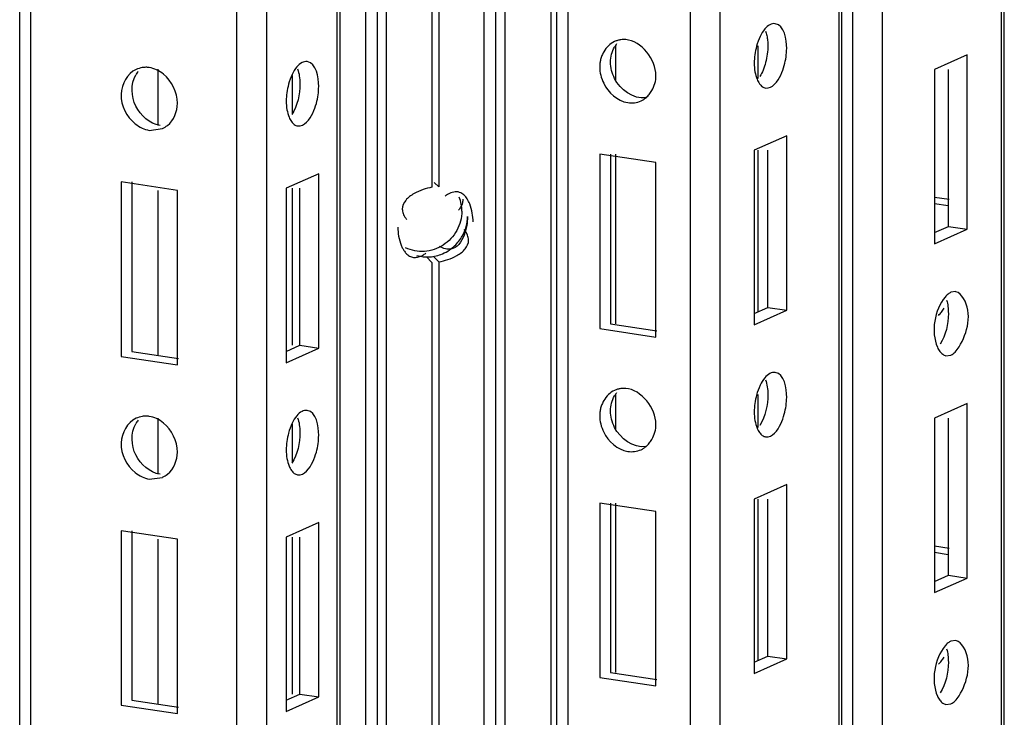
# Paper-space layout '177R0523_1_1' of a CAD drawing. Units: millimetres. Extents: x 0 to 864, y 0 to 559.
# Drawn here: x 227 to 236, y 293 to 299 of the extents above; entities that cross this region are included whole.
import ezdxf

# ---------------------------------------------------------------- set-up
doc = ezdxf.new("R2010")
doc.units = ezdxf.units.MM
doc.header["$LTSCALE"] = 47.498
doc.layers.get('0').update_dxf_attribs({"linetype": 'CONTINUOUS'})

psp = doc.layouts.new('177R0523_1_1')

# ---------------------------------------------------------------- linework, layer by layer
at = {"color": 7, "linetype": 'CONTINUOUS'}
for p, q in [((227.1067, 228.6279), (227.1067, 323.0916)), ((227.2005, 323.0396), (227.2005, 228.6699)), ((228.9867, 229.4707), (228.9867, 322.0477)), ((229.2428, 321.9055), (229.2428, 229.5855)), ((229.8553, 229.8099), (229.8553, 321.5654)), ((229.8804, 229.8099), (229.8804, 321.5515)), ((230.1032, 229.9293), (230.1032, 321.4277)), ((230.2037, 231.4064), (230.2037, 321.372)), ((230.2843, 231.4861), (230.2843, 321.3272)), ((230.6767, 321.1093), (230.6767, 297.3774)), ((230.7371, 321.0758), (230.7371, 297.3816)), ((231.1295, 231.4642), (231.1295, 320.8579)), ((231.23, 231.4492), (231.23, 320.8021)), ((231.3106, 231.4372), (231.3106, 320.7573)), ((231.7076, 231.3778), (231.7076, 320.5369)), ((231.7593, 231.3701), (231.7593, 320.5081)), ((231.8531, 320.4561), (231.8531, 231.3561)), ((232.914, 231.1976), (232.914, 319.867)), ((233.1701, 319.7248), (233.1701, 231.1593)), ((234.2014, 231.0052), (234.2014, 319.1521)), ((234.2265, 231.0014), (234.2265, 319.1382)), ((234.3202, 230.9874), (234.3202, 319.0861)), ((234.5764, 318.9439), (234.5764, 230.9492)), ((235.6076, 230.7951), (235.6076, 318.3713)), ((235.6327, 230.7913), (235.6327, 318.3573)), ((232.2651, 298.6009), (232.2651, 298.3073)), ((233.4977, 298.6026), (233.4977, 298.3186)), ((235.3107, 298.5241), (235.0295, 298.398)), ((235.3107, 297.0149), (235.3107, 298.5241)), ((228.3042, 298.3986), (228.3042, 297.9126)), ((229.466, 298.3454), (229.466, 298.0139)), ((235.0295, 298.398), (235.0295, 296.8888)), ((235.1484, 297.0391), (235.1484, 298.398)), ((228.2289, 297.8706), (228.3443, 297.8859)), ((233.7482, 297.8237), (233.467, 297.6976)), ((233.7482, 296.3144), (233.7482, 297.8237)), ((232.1291, 297.664), (232.1291, 296.1548)), ((232.6163, 297.5912), (232.1291, 297.664)), ((232.2229, 297.664), (232.2229, 296.1968)), ((232.2651, 297.664), (232.2651, 296.1968)), ((233.467, 297.6976), (233.467, 296.1883)), ((233.4977, 297.6976), (233.4977, 296.2992)), ((233.5859, 296.3387), (233.5859, 297.6976)), ((232.6163, 296.082), (232.6163, 297.5912)), ((229.6959, 297.4953), (229.4147, 297.3692)), ((229.6959, 295.986), (229.6959, 297.4953)), ((227.9853, 297.424), (227.9853, 295.9148)), ((228.4724, 297.3512), (227.9853, 297.424)), ((228.0791, 297.424), (228.0791, 295.9568)), ((230.697, 297.4203), (230.7371, 297.3816)), ((228.3042, 297.3512), (228.3042, 295.9231)), ((228.4724, 295.842), (228.4724, 297.3512)), ((229.4147, 297.3692), (229.4147, 295.8599)), ((229.466, 297.3692), (229.466, 296.0103)), ((229.5335, 296.0103), (229.5335, 297.3692)), ((235.1557, 297.2715), (235.0295, 297.2904)), ((235.1475, 297.2167), (235.0295, 297.2343)), ((235.0295, 296.9858), (235.1484, 297.0391)), ((235.0295, 296.8888), (235.3107, 297.0149)), ((235.1484, 297.0391), (235.3107, 297.0149)), ((230.6282, 296.7751), (230.6767, 296.7282)), ((230.6767, 296.7282), (230.6767, 261.1552)), ((230.7371, 296.7324), (230.6886, 296.7792)), ((230.7371, 296.7324), (230.7371, 261.1593)), ((235.2128, 296.4745), (235.1701, 296.4689)), ((233.467, 296.2854), (233.5859, 296.3387)), ((233.467, 296.1883), (233.7482, 296.3144)), ((233.5859, 296.3387), (233.7482, 296.3144)), ((232.2229, 296.1968), (232.6245, 296.1368)), ((232.1291, 296.1548), (232.6163, 296.082)), ((228.0791, 295.9568), (228.4806, 295.8968)), ((229.4147, 295.957), (229.5335, 296.0103)), ((229.4147, 295.8599), (229.6959, 295.986)), ((229.5335, 296.0103), (229.6959, 295.986)), ((227.9853, 295.9148), (228.4724, 295.842)), ((235.1274, 295.9198), (235.1701, 295.9255)), ((232.2651, 295.5824), (232.2651, 295.2888)), ((233.4977, 295.584), (233.4977, 295.3001)), ((235.3107, 295.5056), (235.0295, 295.3795)), ((235.3107, 293.9963), (235.3107, 295.5056)), ((228.3042, 295.3801), (228.3042, 294.8941)), ((235.0295, 295.3795), (235.0295, 293.8703)), ((235.1484, 294.0206), (235.1484, 295.3795)), ((229.466, 295.3269), (229.466, 294.9954)), ((228.2289, 294.8521), (228.3443, 294.8673)), ((233.7482, 294.8052), (233.467, 294.6791)), ((233.7482, 293.2959), (233.7482, 294.8052)), ((233.467, 294.6791), (233.467, 293.1698)), ((233.4977, 294.6791), (233.4977, 293.2806)), ((233.5859, 293.3202), (233.5859, 294.6791)), ((232.1291, 294.6455), (232.1291, 293.1362)), ((232.6163, 294.5727), (232.1291, 294.6455)), ((232.2229, 294.6455), (232.2229, 293.1783)), ((232.2651, 294.6455), (232.2651, 293.1783)), ((232.6163, 293.0635), (232.6163, 294.5727)), ((227.9853, 294.4055), (227.9853, 292.8962)), ((228.4724, 294.3327), (227.9853, 294.4055)), ((228.0791, 294.4055), (228.0791, 292.9383)), ((229.6959, 294.4768), (229.4147, 294.3507)), ((229.6959, 292.9675), (229.6959, 294.4768)), ((228.3042, 294.3327), (228.3042, 292.9046)), ((228.4724, 292.8234), (228.4724, 294.3327)), ((229.4147, 294.3507), (229.4147, 292.8414)), ((229.466, 294.3507), (229.466, 292.9918)), ((229.5335, 292.9918), (229.5335, 294.3507)), ((235.1557, 294.253), (235.0295, 294.2719)), ((235.1475, 294.1982), (235.0295, 294.2158)), ((235.0295, 293.9673), (235.1484, 294.0206)), ((235.0295, 293.8703), (235.3107, 293.9963)), ((235.1484, 294.0206), (235.3107, 293.9963)), ((235.2128, 293.456), (235.1701, 293.4503)), ((233.467, 293.2669), (233.5859, 293.3202)), ((233.467, 293.1698), (233.7482, 293.2959)), ((233.5859, 293.3202), (233.7482, 293.2959)), ((232.1291, 293.1362), (232.6163, 293.0635)), ((232.2229, 293.1783), (232.6245, 293.1183)), ((229.4147, 292.9385), (229.5335, 292.9918)), ((229.4147, 292.8414), (229.6959, 292.9675)), ((229.5335, 292.9918), (229.6959, 292.9675)), ((227.9853, 292.8962), (228.4724, 292.8234)), ((228.0791, 292.9383), (228.4806, 292.8783)), ((235.1274, 292.9013), (235.1701, 292.907))]:
    psp.add_line(p, q, dxfattribs=at)
for centre, radius, start, end in [((232.4723, 298.4693), 0.247, 142.75146, 150.38046), ((228.2026, 298.2046), 0.2116, 99.21393, 114.67729), ((228.293, 298.2467), 0.2094, 140.58578, 150.35952), ((228.2531, 298.0849), 0.217, 294.62309, 307.79501), ((230.6189, 297.171), 0.317, 0.03924, 22.26884), ((230.6382, 297.248), 0.2337, 215.98645, 219.74881), ((230.6242, 297.1349), 0.3625, 304.41679, 322.20973), ((230.6308, 297.13), 0.3542, 322.18576, 330.61791), ((230.6298, 297.1275), 0.3532, 292.93706, 304.35509), ((230.6362, 297.0933), 0.3183, 253.66793, 273.77462), ((232.4723, 295.4507), 0.247, 142.75146, 150.38046), ((228.293, 295.2282), 0.2094, 140.58578, 150.35952), ((228.2026, 295.1861), 0.2116, 99.21393, 114.67729), ((228.2531, 295.0664), 0.217, 294.62309, 307.79501)]:
    psp.add_arc(centre, radius, start, end, dxfattribs=at)
for points, knots in [([(233.6493, 298.7935), (233.634, 298.7957), (233.5976, 298.7869), (233.5711, 298.7627), (233.5585, 298.7479)], [0, 0, 0, 0, 0.443132, 1, 1, 1, 1]), ([(233.5585, 298.7479), (233.5418, 298.7285), (233.5133, 298.6797), (233.4951, 298.6269), (233.4873, 298.5978)], [0, 0, 0, 0, 0.459511, 1, 1, 1, 1]), ([(233.5656, 298.73), (233.5678, 298.7237), (233.5719, 298.7106), (233.5752, 298.6973), (233.5767, 298.6905)], [0, 0, 0, 0, 0.489045, 1, 1, 1, 1]), ([(233.5767, 298.6905), (233.5797, 298.6764), (233.5843, 298.6472), (233.5859, 298.6177), (233.5859, 298.6026)], [0, 0, 0, 0, 0.488266, 1, 1, 1, 1]), ([(232.2574, 298.6388), (232.2381, 298.6299), (232.2019, 298.6042), (232.1753, 298.5691), (232.1643, 298.5499)], [0, 0, 0, 0, 0.490628, 1, 1, 1, 1]), ([(232.2229, 298.4607), (232.2229, 298.4836), (232.2291, 298.5292), (232.2464, 298.5718), (232.2576, 298.5913)], [0, 0, 0, 0, 0.504043, 1, 1, 1, 1]), ([(232.3119, 298.6544), (232.3024, 298.6532), (232.2838, 298.6494), (232.266, 298.6428), (232.2574, 298.6388)], [0, 0, 0, 0, 0.501814, 1, 1, 1, 1]), ([(232.3547, 298.6557), (232.3475, 298.6562), (232.3332, 298.6565), (232.3189, 298.6554), (232.3119, 298.6544)], [0, 0, 0, 0, 0.503092, 1, 1, 1, 1]), ([(233.4873, 298.5978), (233.4808, 298.5737), (233.4709, 298.5255), (233.467, 298.4764), (233.467, 298.4522)], [0, 0, 0, 0, 0.508577, 1, 1, 1, 1]), ([(233.5859, 298.6026), (233.5859, 298.5786), (233.582, 298.5297), (233.5722, 298.4817), (233.5658, 298.4577)], [0, 0, 0, 0, 0.491457, 1, 1, 1, 1]), ([(232.1643, 298.5499), (232.1584, 298.5396), (232.1479, 298.5181), (232.1405, 298.4954), (232.1375, 298.4838)], [0, 0, 0, 0, 0.496923, 1, 1, 1, 1]), ([(233.7279, 298.4327), (233.7344, 298.4568), (233.7443, 298.505), (233.7482, 298.5542), (233.7482, 298.5783)], [0, 0, 0, 0, 0.508577, 1, 1, 1, 1]), ([(228.2289, 298.4139), (228.2189, 298.4154), (228.1988, 298.4168), (228.1786, 298.415), (228.1687, 298.4134)], [0, 0, 0, 0, 0.500216, 1, 1, 1, 1]), ([(228.3513, 298.3564), (228.3329, 298.3712), (228.2944, 298.3961), (228.2505, 298.4107), (228.2289, 298.4139)], [0, 0, 0, 0, 0.518993, 1, 1, 1, 1]), ([(229.5061, 298.4195), (229.4895, 298.4001), (229.461, 298.3513), (229.4428, 298.2985), (229.4349, 298.2694)], [0, 0, 0, 0, 0.459511, 1, 1, 1, 1]), ([(229.597, 298.4651), (229.5817, 298.4673), (229.5452, 298.4585), (229.5188, 298.4343), (229.5061, 298.4195)], [0, 0, 0, 0, 0.443132, 1, 1, 1, 1]), ([(232.1375, 298.4838), (232.1347, 298.4732), (232.1306, 298.4516), (232.1291, 298.4296), (232.1291, 298.4186)], [0, 0, 0, 0, 0.498891, 1, 1, 1, 1]), ([(232.1291, 298.4186), (232.1291, 298.3949), (232.1359, 298.3461), (232.1529, 298.3), (232.1639, 298.2776)], [0, 0, 0, 0, 0.488534, 1, 1, 1, 1]), ([(232.258, 298.3189), (232.247, 298.3414), (232.2298, 298.3877), (232.2229, 298.4367), (232.2229, 298.4607)], [0, 0, 0, 0, 0.511577, 1, 1, 1, 1]), ([(233.467, 298.4522), (233.467, 298.4271), (233.471, 298.3795), (233.4834, 298.3331), (233.492, 298.3123)], [0, 0, 0, 0, 0.527128, 1, 1, 1, 1]), ([(233.5658, 298.4577), (233.5599, 298.4354), (233.5461, 298.3936), (233.5268, 298.3538), (233.5158, 298.3361)], [0, 0, 0, 0, 0.524862, 1, 1, 1, 1]), ([(233.5659, 298.237), (233.623, 298.2289), (233.6956, 298.3261), (233.7202, 298.404), (233.7279, 298.4327)], [0, 0, 0, 0, 0.660296, 1, 1, 1, 1]), ([(228.1143, 298.3968), (228.0388, 298.3623), (227.9343, 298.1687), (228.0331, 297.9873), (228.1065, 297.9281)], [0, 0, 0, 0, 0.468299, 1, 1, 1, 1]), ([(229.5132, 298.4016), (229.5201, 298.3822), (229.5302, 298.3399), (229.5335, 298.2967), (229.5335, 298.2742)], [0, 0, 0, 0, 0.477513, 1, 1, 1, 1]), ([(232.5811, 298.2146), (232.5924, 298.2342), (232.61, 298.277), (232.6163, 298.3228), (232.6163, 298.3459)], [0, 0, 0, 0, 0.496005, 1, 1, 1, 1]), ([(229.4349, 298.2694), (229.4285, 298.2453), (229.4186, 298.1971), (229.4147, 298.148), (229.4147, 298.1238)], [0, 0, 0, 0, 0.508577, 1, 1, 1, 1]), ([(229.6756, 298.1043), (229.6821, 298.1284), (229.692, 298.1766), (229.6959, 298.2258), (229.6959, 298.2499)], [0, 0, 0, 0, 0.508577, 1, 1, 1, 1]), ([(233.492, 298.3123), (233.4974, 298.2991), (233.5093, 298.2755), (233.5273, 298.2555), (233.5371, 298.2486)], [0, 0, 0, 0, 0.544921, 1, 1, 1, 1]), ([(233.5371, 298.2486), (233.5414, 298.2456), (233.5507, 298.2405), (233.5608, 298.2378), (233.5659, 298.237)], [0, 0, 0, 0, 0.510507, 1, 1, 1, 1]), ([(232.5305, 298.153), (232.5406, 298.1615), (232.5593, 298.1808), (232.5744, 298.2029), (232.5811, 298.2146)], [0, 0, 0, 0, 0.494073, 1, 1, 1, 1]), ([(229.4147, 298.1238), (229.4147, 298.0987), (229.4187, 298.0511), (229.4311, 298.0047), (229.4397, 297.9839)], [0, 0, 0, 0, 0.527128, 1, 1, 1, 1]), ([(229.5136, 297.9086), (229.5707, 297.9005), (229.6433, 297.9977), (229.6679, 298.0756), (229.6756, 298.1043)], [0, 0, 0, 0, 0.660296, 1, 1, 1, 1]), ([(232.3718, 298.1109), (232.3916, 298.1079), (232.4316, 298.1068), (232.4703, 298.1175), (232.488, 298.1257)], [0, 0, 0, 0, 0.507033, 1, 1, 1, 1]), ([(232.488, 298.1257), (232.4956, 298.1292), (232.5105, 298.1374), (232.524, 298.1475), (232.5305, 298.153)], [0, 0, 0, 0, 0.497448, 1, 1, 1, 1]), ([(229.4397, 297.9839), (229.4451, 297.9707), (229.457, 297.9471), (229.475, 297.9271), (229.4848, 297.9202)], [0, 0, 0, 0, 0.544921, 1, 1, 1, 1]), ([(228.1065, 297.9281), (228.1248, 297.9132), (228.1634, 297.8883), (228.2073, 297.8738), (228.2289, 297.8706)], [0, 0, 0, 0, 0.518993, 1, 1, 1, 1]), ([(229.4848, 297.9202), (229.4891, 297.9172), (229.4983, 297.9121), (229.5085, 297.9094), (229.5136, 297.9086)], [0, 0, 0, 0, 0.510507, 1, 1, 1, 1]), ([(230.5217, 297.3227), (230.4949, 297.3074), (230.4466, 297.2738), (230.42, 297.2165), (230.42, 297.1897)], [0, 0, 0, 0, 0.535252, 1, 1, 1, 1]), ([(230.6767, 297.3774), (230.6506, 297.3731), (230.5972, 297.359), (230.5465, 297.3369), (230.5217, 297.3227)], [0, 0, 0, 0, 0.480478, 1, 1, 1, 1]), ([(230.8411, 297.3302), (230.8327, 297.327), (230.8152, 297.3188), (230.7989, 297.3083), (230.7906, 297.3023)], [0, 0, 0, 0, 0.466125, 1, 1, 1, 1]), ([(230.8875, 297.3388), (230.88, 297.339), (230.8641, 297.3376), (230.8489, 297.3331), (230.8411, 297.3302)], [0, 0, 0, 0, 0.472305, 1, 1, 1, 1]), ([(230.916, 297.3338), (230.9115, 297.3353), (230.9021, 297.3377), (230.8924, 297.3387), (230.8875, 297.3388)], [0, 0, 0, 0, 0.49187, 1, 1, 1, 1]), ([(230.9535, 297.3112), (230.948, 297.3162), (230.9363, 297.3251), (230.9228, 297.3315), (230.916, 297.3338)], [0, 0, 0, 0, 0.504916, 1, 1, 1, 1]), ([(231.0036, 297.2339), (230.9976, 297.2488), (230.984, 297.2767), (230.9645, 297.3013), (230.9535, 297.3112)], [0, 0, 0, 0, 0.520995, 1, 1, 1, 1]), ([(230.9453, 297.2763), (230.9453, 297.2649), (230.941, 297.2398), (230.9303, 297.2168), (230.9234, 297.205)], [0, 0, 0, 0, 0.454757, 1, 1, 1, 1]), ([(231.0329, 297.0775), (231.0329, 297.1034), (231.0277, 297.1566), (231.0138, 297.2085), (231.0036, 297.2339)], [0, 0, 0, 0, 0.48582, 1, 1, 1, 1]), ([(230.42, 297.1897), (230.42, 297.1767), (230.4256, 297.1482), (230.44, 297.1232), (230.4491, 297.1107)], [0, 0, 0, 0, 0.454532, 1, 1, 1, 1]), ([(230.9234, 297.205), (230.921, 297.2008), (230.9157, 297.1923), (230.9099, 297.1841), (230.9068, 297.1799)], [0, 0, 0, 0, 0.483355, 1, 1, 1, 1]), ([(230.9844, 297.1244), (230.9844, 297.0982), (230.979, 297.0436), (230.9652, 296.9904), (230.955, 296.9639)], [0, 0, 0, 0, 0.480109, 1, 1, 1, 1]), ([(230.3809, 297.0323), (230.3809, 297.0064), (230.3862, 296.9531), (230.4, 296.9013), (230.4102, 296.8759)], [0, 0, 0, 0, 0.48582, 1, 1, 1, 1]), ([(230.955, 296.9639), (230.9441, 296.9351), (230.9181, 296.8822), (230.8656, 296.8472), (230.839, 296.8429)], [0, 0, 0, 0, 0.533101, 1, 1, 1, 1]), ([(230.9939, 296.9201), (230.9939, 296.935), (230.9861, 296.9686), (230.9672, 296.9969), (230.9553, 297.0112)], [0, 0, 0, 0, 0.44521, 1, 1, 1, 1]), ([(230.4102, 296.8759), (230.414, 296.8665), (230.4223, 296.8484), (230.4326, 296.8314), (230.4382, 296.8236)], [0, 0, 0, 0, 0.511584, 1, 1, 1, 1]), ([(230.8921, 296.787), (230.919, 296.8024), (230.9672, 296.836), (230.9939, 296.8932), (230.9939, 296.9201)], [0, 0, 0, 0, 0.535252, 1, 1, 1, 1]), ([(230.4382, 296.8236), (230.4415, 296.819), (230.4484, 296.8102), (230.4562, 296.8022), (230.4603, 296.7986)], [0, 0, 0, 0, 0.508492, 1, 1, 1, 1]), ([(230.6111, 296.8227), (230.5831, 296.8207), (230.5268, 296.8239), (230.4733, 296.8418), (230.4486, 296.8542)], [0, 0, 0, 0, 0.50408, 1, 1, 1, 1]), ([(230.4603, 296.7986), (230.4692, 296.7905), (230.4897, 296.7765), (230.5141, 296.7712), (230.5263, 296.771)], [0, 0, 0, 0, 0.497895, 1, 1, 1, 1]), ([(230.5263, 296.771), (230.5375, 296.7707), (230.5622, 296.7743), (230.585, 296.7842), (230.5967, 296.7906)], [0, 0, 0, 0, 0.455301, 1, 1, 1, 1]), ([(230.5967, 296.7906), (230.6012, 296.7931), (230.6102, 296.7984), (230.6188, 296.8043), (230.6232, 296.8074)], [0, 0, 0, 0, 0.482479, 1, 1, 1, 1]), ([(230.6571, 296.7757), (230.676, 296.7769), (230.7137, 296.7828), (230.7499, 296.7948), (230.7674, 296.8022)], [0, 0, 0, 0, 0.497212, 1, 1, 1, 1]), ([(230.839, 296.8429), (230.8241, 296.8405), (230.7895, 296.8426), (230.7582, 296.8566), (230.7421, 296.8659)], [0, 0, 0, 0, 0.446045, 1, 1, 1, 1]), ([(230.7371, 296.7324), (230.7632, 296.7366), (230.8166, 296.7507), (230.8673, 296.7728), (230.8921, 296.787)], [0, 0, 0, 0, 0.480478, 1, 1, 1, 1]), ([(235.1701, 296.4689), (235.1612, 296.4649), (235.1433, 296.4527), (235.1285, 296.4372), (235.1212, 296.4283)], [0, 0, 0, 0, 0.457923, 1, 1, 1, 1]), ([(235.2404, 295.9958), (235.3158, 296.1148), (235.3663, 296.3244), (235.2413, 296.4677), (235.2127, 296.4738)], [0, 0, 0, 0, 0.828343, 1, 1, 1, 1]), ([(235.1331, 296.4009), (235.1385, 296.3832), (235.146, 296.3449), (235.1482, 296.3059), (235.1483, 296.2855)], [0, 0, 0, 0, 0.474505, 1, 1, 1, 1]), ([(235.0618, 296.2692), (235.0718, 296.2777), (235.0905, 296.297), (235.1057, 296.3191), (235.1124, 296.3308)], [0, 0, 0, 0, 0.494073, 1, 1, 1, 1]), ([(235.0537, 295.9931), (235.0592, 295.9805), (235.0717, 295.9581), (235.0898, 295.9397), (235.0994, 295.933)], [0, 0, 0, 0, 0.540014, 1, 1, 1, 1]), ([(235.1701, 295.9255), (235.1836, 295.9316), (235.2104, 295.9532), (235.2305, 295.98), (235.2404, 295.9958)], [0, 0, 0, 0, 0.443653, 1, 1, 1, 1]), ([(235.0994, 295.933), (235.1038, 295.93), (235.1128, 295.9249), (235.1226, 295.9217), (235.1275, 295.9206)], [0, 0, 0, 0, 0.51212, 1, 1, 1, 1]), ([(233.6493, 295.775), (233.634, 295.7772), (233.5976, 295.7684), (233.5711, 295.7442), (233.5585, 295.7294)], [0, 0, 0, 0, 0.443132, 1, 1, 1, 1]), ([(233.5585, 295.7294), (233.5418, 295.71), (233.5133, 295.6612), (233.4951, 295.6084), (233.4873, 295.5793)], [0, 0, 0, 0, 0.459511, 1, 1, 1, 1]), ([(233.5656, 295.7115), (233.5724, 295.692), (233.5825, 295.6498), (233.5859, 295.6066), (233.5859, 295.584)], [0, 0, 0, 0, 0.477513, 1, 1, 1, 1]), ([(232.2574, 295.6203), (232.2381, 295.6114), (232.2019, 295.5857), (232.1753, 295.5506), (232.1643, 295.5314)], [0, 0, 0, 0, 0.490628, 1, 1, 1, 1]), ([(232.3119, 295.6359), (232.3024, 295.6347), (232.2838, 295.6309), (232.266, 295.6243), (232.2574, 295.6203)], [0, 0, 0, 0, 0.501814, 1, 1, 1, 1]), ([(232.3547, 295.6372), (232.3475, 295.6377), (232.3332, 295.638), (232.3189, 295.6369), (232.3119, 295.6359)], [0, 0, 0, 0, 0.503092, 1, 1, 1, 1]), ([(232.1643, 295.5314), (232.1584, 295.5211), (232.1479, 295.4996), (232.1405, 295.4769), (232.1375, 295.4653)], [0, 0, 0, 0, 0.496923, 1, 1, 1, 1]), ([(232.2229, 295.4422), (232.2229, 295.4651), (232.2291, 295.5107), (232.2464, 295.5532), (232.2576, 295.5728)], [0, 0, 0, 0, 0.504043, 1, 1, 1, 1]), ([(233.4873, 295.5793), (233.4808, 295.5552), (233.4709, 295.507), (233.467, 295.4578), (233.467, 295.4337)], [0, 0, 0, 0, 0.508577, 1, 1, 1, 1]), ([(233.7279, 295.4142), (233.7344, 295.4383), (233.7443, 295.4865), (233.7482, 295.5357), (233.7482, 295.5598)], [0, 0, 0, 0, 0.508577, 1, 1, 1, 1]), ([(229.597, 295.4466), (229.5817, 295.4488), (229.5452, 295.44), (229.5188, 295.4158), (229.5061, 295.401)], [0, 0, 0, 0, 0.443132, 1, 1, 1, 1]), ([(232.1375, 295.4653), (232.1347, 295.4547), (232.1306, 295.4331), (232.1291, 295.4111), (232.1291, 295.4001)], [0, 0, 0, 0, 0.498891, 1, 1, 1, 1]), ([(232.258, 295.3004), (232.247, 295.3229), (232.2298, 295.3692), (232.2229, 295.4182), (232.2229, 295.4422)], [0, 0, 0, 0, 0.511577, 1, 1, 1, 1]), ([(233.467, 295.4337), (233.467, 295.4086), (233.471, 295.361), (233.4834, 295.3146), (233.492, 295.2938)], [0, 0, 0, 0, 0.527128, 1, 1, 1, 1]), ([(228.1143, 295.3783), (228.0388, 295.3437), (227.9343, 295.1502), (228.0331, 294.9687), (228.1065, 294.9095)], [0, 0, 0, 0, 0.468299, 1, 1, 1, 1]), ([(228.2289, 295.3954), (228.2189, 295.3969), (228.1988, 295.3983), (228.1786, 295.3965), (228.1687, 295.3949)], [0, 0, 0, 0, 0.500216, 1, 1, 1, 1]), ([(228.3513, 295.3379), (228.3329, 295.3527), (228.2944, 295.3776), (228.2505, 295.3922), (228.2289, 295.3954)], [0, 0, 0, 0, 0.518993, 1, 1, 1, 1]), ([(229.5061, 295.401), (229.4895, 295.3816), (229.461, 295.3328), (229.4428, 295.28), (229.4349, 295.2509)], [0, 0, 0, 0, 0.459511, 1, 1, 1, 1]), ([(229.5132, 295.3831), (229.5201, 295.3636), (229.5302, 295.3214), (229.5335, 295.2782), (229.5335, 295.2557)], [0, 0, 0, 0, 0.477513, 1, 1, 1, 1]), ([(232.1291, 295.4001), (232.1291, 295.3763), (232.1359, 295.3275), (232.1529, 295.2815), (232.1639, 295.2591)], [0, 0, 0, 0, 0.488534, 1, 1, 1, 1]), ([(233.5659, 295.2185), (233.623, 295.2104), (233.6956, 295.3076), (233.7202, 295.3855), (233.7279, 295.4142)], [0, 0, 0, 0, 0.660296, 1, 1, 1, 1]), ([(232.5811, 295.1961), (232.5924, 295.2157), (232.61, 295.2585), (232.6163, 295.3043), (232.6163, 295.3273)], [0, 0, 0, 0, 0.496005, 1, 1, 1, 1]), ([(233.492, 295.2938), (233.4974, 295.2806), (233.5093, 295.257), (233.5273, 295.237), (233.5371, 295.2301)], [0, 0, 0, 0, 0.544921, 1, 1, 1, 1]), ([(229.4349, 295.2509), (229.4285, 295.2268), (229.4186, 295.1786), (229.4147, 295.1294), (229.4147, 295.1053)], [0, 0, 0, 0, 0.508577, 1, 1, 1, 1]), ([(229.6756, 295.0858), (229.6821, 295.1099), (229.692, 295.1581), (229.6959, 295.2073), (229.6959, 295.2314)], [0, 0, 0, 0, 0.508577, 1, 1, 1, 1]), ([(232.5305, 295.1345), (232.5406, 295.143), (232.5593, 295.1622), (232.5744, 295.1844), (232.5811, 295.1961)], [0, 0, 0, 0, 0.494073, 1, 1, 1, 1]), ([(233.5371, 295.2301), (233.5414, 295.2271), (233.5507, 295.222), (233.5608, 295.2192), (233.5659, 295.2185)], [0, 0, 0, 0, 0.510507, 1, 1, 1, 1]), ([(229.4147, 295.1053), (229.4147, 295.0802), (229.4187, 295.0326), (229.4311, 294.9862), (229.4397, 294.9654)], [0, 0, 0, 0, 0.527128, 1, 1, 1, 1]), ([(229.5136, 294.8901), (229.5707, 294.882), (229.6433, 294.9792), (229.6679, 295.0571), (229.6756, 295.0858)], [0, 0, 0, 0, 0.660296, 1, 1, 1, 1]), ([(232.3718, 295.0924), (232.3916, 295.0894), (232.4316, 295.0883), (232.4703, 295.099), (232.488, 295.1071)], [0, 0, 0, 0, 0.507033, 1, 1, 1, 1]), ([(232.488, 295.1071), (232.4956, 295.1107), (232.5105, 295.1189), (232.524, 295.129), (232.5305, 295.1345)], [0, 0, 0, 0, 0.497448, 1, 1, 1, 1]), ([(229.4397, 294.9654), (229.4451, 294.9522), (229.457, 294.9286), (229.475, 294.9086), (229.4848, 294.9017)], [0, 0, 0, 0, 0.544921, 1, 1, 1, 1]), ([(228.1065, 294.9095), (228.1248, 294.8947), (228.1634, 294.8698), (228.2073, 294.8553), (228.2289, 294.8521)], [0, 0, 0, 0, 0.518993, 1, 1, 1, 1]), ([(229.4848, 294.9017), (229.4891, 294.8987), (229.4983, 294.8936), (229.5085, 294.8908), (229.5136, 294.8901)], [0, 0, 0, 0, 0.510507, 1, 1, 1, 1]), ([(235.1701, 293.4503), (235.1612, 293.4463), (235.1433, 293.4342), (235.1285, 293.4186), (235.1212, 293.4097)], [0, 0, 0, 0, 0.457923, 1, 1, 1, 1]), ([(235.1331, 293.3824), (235.1385, 293.3647), (235.146, 293.3263), (235.1482, 293.2874), (235.1483, 293.267)], [0, 0, 0, 0, 0.474505, 1, 1, 1, 1]), ([(235.2404, 292.9772), (235.3158, 293.0963), (235.3663, 293.3059), (235.2413, 293.4492), (235.2127, 293.4552)], [0, 0, 0, 0, 0.828343, 1, 1, 1, 1]), ([(235.0618, 293.2507), (235.0718, 293.2592), (235.0905, 293.2785), (235.1057, 293.3006), (235.1124, 293.3123)], [0, 0, 0, 0, 0.494073, 1, 1, 1, 1]), ([(235.0537, 292.9745), (235.0592, 292.962), (235.0717, 292.9396), (235.0898, 292.9212), (235.0994, 292.9145)], [0, 0, 0, 0, 0.540014, 1, 1, 1, 1]), ([(235.1701, 292.907), (235.1836, 292.9131), (235.2104, 292.9346), (235.2305, 292.9615), (235.2404, 292.9772)], [0, 0, 0, 0, 0.443653, 1, 1, 1, 1]), ([(235.0994, 292.9145), (235.1038, 292.9115), (235.1128, 292.9064), (235.1226, 292.9031), (235.1275, 292.9021)], [0, 0, 0, 0, 0.51212, 1, 1, 1, 1])]:
    psp.add_open_spline(points, degree=3, knots=knots, dxfattribs=at)
for points in [[(233.7482, 298.5783), (233.7482, 298.6572), (233.7275, 298.7823), (233.6493, 298.7935)], [(232.6163, 298.3459), (232.6163, 298.481), (232.4895, 298.6464), (232.3547, 298.6557)], [(229.6959, 298.2499), (229.6959, 298.3288), (229.6751, 298.4539), (229.597, 298.4651)], [(228.1119, 298.0795), (228.072, 298.1604), (228.0664, 298.2718), (228.111, 298.3503)], [(228.4723, 298.1048), (228.4726, 298.1979), (228.4237, 298.298), (228.3513, 298.3564)], [(229.5335, 298.2742), (229.5335, 298.1823), (229.5122, 298.0856), (229.4634, 298.0077)], [(232.1639, 298.2776), (232.2027, 298.1977), (232.284, 298.1244), (232.3718, 298.1109)], [(232.5271, 298.1521), (232.4225, 298.1383), (232.3045, 298.2241), (232.258, 298.3189)], [(228.3226, 297.9126), (228.234, 297.9258), (228.1516, 297.9992), (228.1119, 298.0795)], [(228.3861, 297.9134), (228.4414, 297.9563), (228.472, 298.0349), (228.4723, 298.1048)], [(230.9359, 297.1712), (230.9359, 297.1135), (230.9196, 297.0543), (230.8915, 297.0039)], [(230.9395, 296.9562), (230.9679, 297.0067), (230.9844, 297.0663), (230.9844, 297.1244)], [(230.8915, 297.0039), (230.8634, 296.9537), (230.8217, 296.9093), (230.7734, 296.8779)], [(230.7734, 296.8779), (230.7254, 296.8469), (230.6681, 296.8269), (230.6111, 296.8227)], [(235.1212, 296.4283), (235.0275, 296.3152), (234.9952, 296.1277), (235.0537, 295.9931)], [(235.1483, 296.2855), (235.1484, 296.1942), (235.1271, 296.0979), (235.0784, 296.0207)], [(233.7482, 295.5598), (233.7482, 295.6387), (233.7275, 295.7638), (233.6493, 295.775)], [(232.6163, 295.3273), (232.6163, 295.4625), (232.4895, 295.6278), (232.3547, 295.6372)], [(233.5859, 295.584), (233.5859, 295.4922), (233.5645, 295.3954), (233.5158, 295.3176)], [(229.6959, 295.2314), (229.6959, 295.3103), (229.6751, 295.4354), (229.597, 295.4466)], [(228.1119, 295.061), (228.072, 295.1419), (228.0664, 295.2533), (228.111, 295.3318)], [(228.4723, 295.0863), (228.4726, 295.1794), (228.4237, 295.2795), (228.3513, 295.3379)], [(229.5335, 295.2557), (229.5335, 295.1638), (229.5122, 295.067), (229.4634, 294.9892)], [(232.1639, 295.2591), (232.2027, 295.1792), (232.284, 295.1059), (232.3718, 295.0924)], [(232.5271, 295.1336), (232.4225, 295.1198), (232.3045, 295.2056), (232.258, 295.3004)], [(228.3861, 294.8949), (228.4414, 294.9378), (228.472, 295.0163), (228.4723, 295.0863)], [(228.3226, 294.8941), (228.234, 294.9073), (228.1516, 294.9807), (228.1119, 295.061)], [(235.1212, 293.4097), (235.0275, 293.2967), (234.9952, 293.1092), (235.0537, 292.9745)], [(235.1483, 293.267), (235.1484, 293.1757), (235.1271, 293.0794), (235.0784, 293.0021)]]:
    psp.add_open_spline(points, degree=3, dxfattribs=at)

doc.saveas('drawing.dxf')
